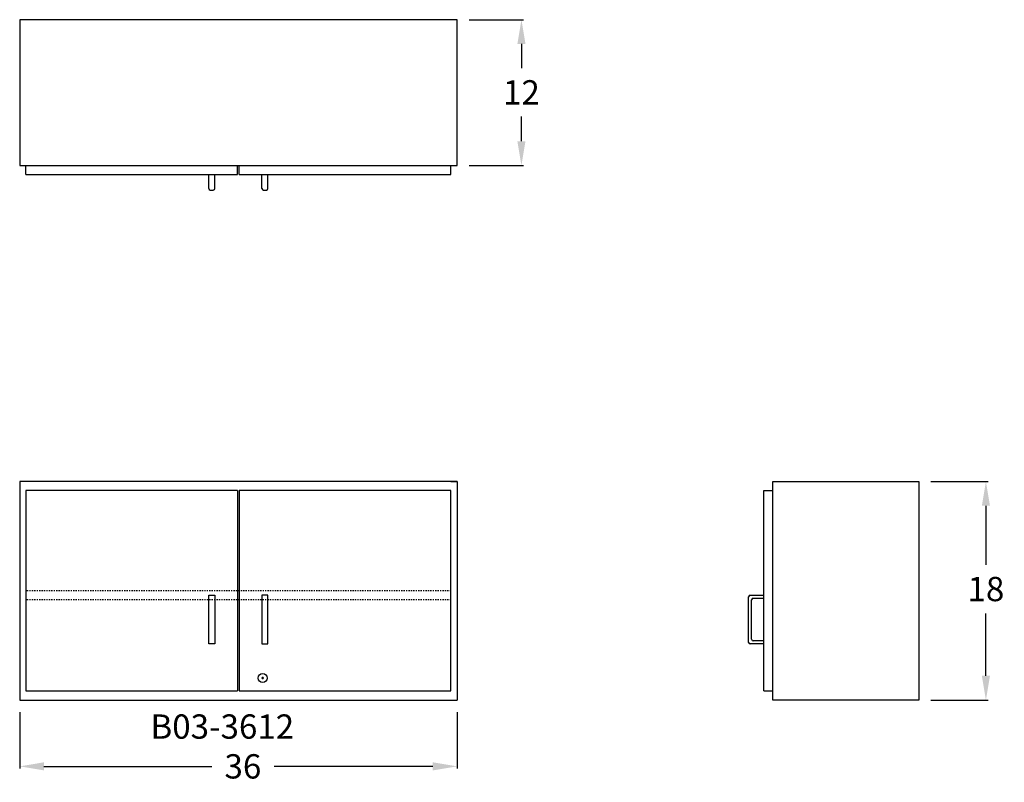
# Model space of a CAD drawing. Units: inches. Extents: x 0 to 81, y -6.8 to 56.
import ezdxf

# ---------------------------------------------------------------- set-up
doc = ezdxf.new("R2010")
doc.units = ezdxf.units.IN
doc.header["$MEASUREMENT"] = 0
doc.linetypes.add('HIDDEN', pattern=[0.375, 0.25, -0.125])
doc.layers.get('0').update_dxf_attribs({"linetype": 'CONTINUOUS'})
doc.layers.get('Defpoints').update_dxf_attribs({"linetype": 'CONTINUOUS'})
for name, color, linetype in [('dimension', 3, 'CONTINUOUS'), ('hidden', 1, 'HIDDEN'), ('object', 7, 'CONTINUOUS'), ('text', 7, 'CONTINUOUS')]:
    doc.layers.add(name, color=color, linetype=linetype)
doc.styles.get("Standard").update_dxf_attribs({"font": 'simplex.shx'})
doc.dimstyles.new('elevation', dxfattribs={"dimtxt": 2, "dimasz": 2, "dimexe": 0.18, "dimexo": 1, "dimgap": 1, "dimtad": 0, "dimtih": 1, "dimtoh": 1, "dimdec": 6, "dimzin": 0, "dimdsep": 46, "dimlunit": 5, "dimtxsty": 'Standard', "dimcen": 0.09, "dimclrd": 256, "dimclre": 256, "dimclrt": 256, "dimadec": 0, "dimazin": 0, "dimtfac": 1, "dimtdec": 6, "dimtofl": 0, "dimtmove": 0, "dimatfit": 0, "dimfxl": 1, "dimfrac": 2, "dimtolj": 1, "dimtzin": 0, "dimarcsym": 0})

# ---------------------------------------------------------------- blocks, each defined once
blk = doc.blocks.new('*D8')
at = {"layer": 'Defpoints', "color": 0}
for p in [(0, 0), (36, 0), (36, -5.456)]:
    blk.add_point(p, dxfattribs=at)
at = {"layer": 'dimension', "lineweight": -2}
for p, q in [((0, -1), (0, -5.636)), ((36, -1), (36, -5.636)), ((2, -5.456), (15.802, -5.456)), ((34, -5.456), (20.945, -5.456))]:
    blk.add_line(p, q, dxfattribs=at)
at = {"layer": 'dimension'}
for points in [[(2, -5.122), (2, -5.789), (0, -5.456)], [(34, -5.122), (34, -5.789), (36, -5.456)]]:
    blk.add_solid(points, dxfattribs=at)
at = {"layer": 'dimension', "insert": (18.373, -5.456), "char_height": 2, "attachment_point": 5}
blk.add_mtext('\\A1;36', dxfattribs=at)
blk = doc.blocks.new('lock door wall-solid left')
at = {"layer": 'object'}
for p, q in [((2.0275, 1.0625), (1.8475, 1.0625)), ((1.9375, 0.9725), (1.9375, 1.1525))]:
    blk.add_line(p, q, dxfattribs=at)
blk.add_circle((1.9375, 1.0625), 0.375, dxfattribs=at)
blk = doc.blocks.new('*D6')
at = {"layer": 'Defpoints', "color": 0}
for p in [(36, 56), (36, 44), (41.299, 44)]:
    blk.add_point(p, dxfattribs=at)
at = {"layer": 'dimension', "lineweight": -2}
for p, q in [((37, 56), (41.479, 56)), ((41.299, 54), (41.299, 52.019)), ((41.299, 46), (41.299, 48.019)), ((37, 44), (41.479, 44))]:
    blk.add_line(p, q, dxfattribs=at)
at = {"layer": 'dimension'}
for points in [[(40.966, 54), (41.632, 54), (41.299, 56)], [(40.966, 46), (41.632, 46), (41.299, 44)]]:
    blk.add_solid(points, dxfattribs=at)
at = {"layer": 'dimension', "insert": (41.299, 50.019), "char_height": 2, "attachment_point": 5}
blk.add_mtext('\\A1;12', dxfattribs=at)
blk = doc.blocks.new('*D7')
at = {"layer": 'Defpoints', "color": 0}
for p in [(74, 18), (79.532, 18), (74, 0)]:
    blk.add_point(p, dxfattribs=at)
at = {"layer": 'dimension', "lineweight": -2}
for p, q in [((75, 18), (79.712, 18)), ((79.532, 16), (79.532, 11.139)), ((79.532, 2), (79.532, 7.139)), ((75, 0), (79.712, 0))]:
    blk.add_line(p, q, dxfattribs=at)
at = {"layer": 'dimension'}
for points in [[(79.199, 16), (79.865, 16), (79.532, 18)], [(79.199, 2), (79.865, 2), (79.532, 0)]]:
    blk.add_solid(points, dxfattribs=at)
at = {"layer": 'dimension', "insert": (79.532, 9.139), "char_height": 2, "attachment_point": 5}
blk.add_mtext('\\A1;18', dxfattribs=at)

msp = doc.modelspace()

# ---------------------------------------------------------------- linework, layer by layer
for p, q in [((15.5625, 42.1067944), (15.5625, 43.2317944)), ((16.0625, 42.1067944), (16.0625, 43.2317944)), ((19.9375, 42.1067944), (19.9375, 43.2317944)), ((20.4375, 42.1067944), (20.4375, 43.2317944)), ((15.6875, 41.9817944), (15.9375, 41.9817944)), ((20.0625, 41.9817944), (20.3125, 41.9817944)), ((0.5, 10), (0.5, 8.875)), ((35.5, 8.875), (35.5, 10)), ((60, 4.75), (60, 8.5)), ((60.125, 8.625), (61.25, 8.625)), ((60.25, 5), (60.25, 8.25)), ((60.375, 8.375), (61.25, 8.375)), ((61.25, 4.875), (60.375, 4.875)), ((61.25, 4.625), (60.125, 4.625))]:
    msp.add_line(p, q)
for centre, start, end in [((15.6875, 42.1067944), 180, 270), ((15.9375, 42.1067944), 270, 0), ((20.0625, 42.1067944), 180, 270), ((20.3125, 42.1067944), 270, 0), ((60.125, 8.5), 90, 180), ((60.375, 8.25), 90, 180), ((60.375, 5), 180, 270), ((60.125, 4.75), 180, 270)]:
    msp.add_arc(centre, 0.125, start, end)
at = {"layer": 'hidden', "ltscale": 0.25}
for p, q in [((35.5, 9), (0.5, 9)), ((35.5, 8.25), (0.5, 8.25))]:
    msp.add_line(p, q, dxfattribs=at)
at = {"layer": 'object'}
for p, q in [((36, 56), (0, 56)), ((0, 56), (0, 44)), ((36, 44), (36, 56)), ((0, 44), (36, 44)), ((0.5, 43.25), (0.5, 44)), ((17.9375, 43.25), (17.9375, 44)), ((18.0625, 43.25), (18.0625, 44)), ((35.5, 43.25), (35.5, 44)), ((0.5, 43.25), (17.9375, 43.25)), ((18.0625, 43.25), (35.5, 43.25)), ((0, 18), (0, 0)), ((36, 18), (0, 18)), ((35.5, 18), (36, 18)), ((36, 18), (36, 0)), ((62, 18), (74, 18)), ((62, 0), (62, 18)), ((74, 18), (74, 0)), ((0.5, 17.25), (0.5, 0.75)), ((17.9375, 17.25), (0.5, 17.25)), ((17.9375, 17.25), (17.9375, 0.75)), ((18.0625, 17.25), (18.0625, 0.75)), ((35.5, 17.25), (18.0625, 17.25)), ((35.5, 17.25), (18.125, 17.25)), ((35.5, 0.75), (35.5, 17.25)), ((61.25, 17.25), (62, 17.25)), ((61.25, 0.75), (61.25, 17.25)), ((0.5, 14.875), (0.5, 10.25)), ((35.5, 10.25), (35.5, 14.875)), ((0.5, 8.625), (0.5, 0.75)), ((15.5625, 4.625), (15.5625, 8.625)), ((15.5625, 8.625), (16.0625, 8.625)), ((16.0625, 8.625), (16.0625, 4.625)), ((19.9375, 8.625), (19.9375, 4.625)), ((20.4375, 8.625), (19.9375, 8.625)), ((20.4375, 4.625), (20.4375, 8.625)), ((35.5, 0.75), (35.5, 8.625)), ((16.0625, 4.625), (15.5625, 4.625)), ((19.9375, 4.625), (20.4375, 4.625)), ((0, 0), (36, 0)), ((0.5, 0.75), (17.9375, 0.75)), ((18.0625, 0.75), (35.5, 0.75)), ((61.25, 0.75), (62, 0.75)), ((74, 0), (62, 0))]:
    msp.add_line(p, q, dxfattribs=at)

# ---------------------------------------------------------------- block references
msp.add_blockref('lock door wall-solid left', (18.0625, 0.75), dxfattribs=at)

# ---------------------------------------------------------------- texts
at = {"layer": 'text'}
msp.add_text('B03-3612', height=2, dxfattribs=at).set_placement((10.7637574, -3.1791903))

# ---------------------------------------------------------------- dimensions: what is measured, and where the dimension line sits
at = {"layer": 'dimension'}
for base, p1, p2, picture, middle in [((41.2990123, 44), (36, 56), (36, 44), '*D6', (41.2990123, 50.0187925)), ((79.5319928, 18), (74, 0), (74, 18), '*D7', (79.5319928, 9.1385644))]:
    dim = msp.add_linear_dim(base=base, p1=p1, p2=p2, angle=90, dimstyle='elevation', dxfattribs=at)
    dim.commit()
    dim.dimension.update_dxf_attribs({"geometry": picture, "text_midpoint": middle, "dimtype": 160})
dim = msp.add_linear_dim(base=(36, -5.455822), p1=(0, 0), p2=(36, 0), dimstyle='elevation', dxfattribs=at)
dim.commit()
dim.dimension.update_dxf_attribs({"geometry": '*D8', "text_midpoint": (18.373279, -5.455822), "dimtype": 160})

doc.saveas('drawing.dxf')
